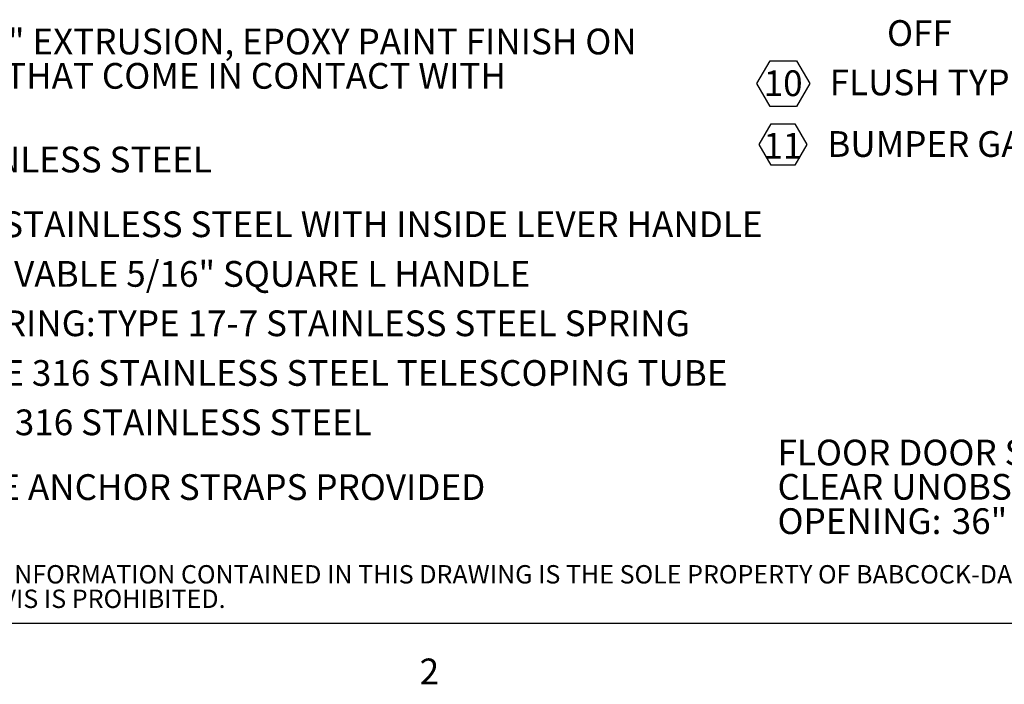
# Model space of a CAD drawing. Units: inches. Extents: x 0.1 to 10.8, y 0.2 to 8.4.
# Drawn here: x 1.7 to 4.5, y 0.2 to 2.1 of the extents above; entities that cross this region are included whole.
import ezdxf

# ---------------------------------------------------------------- set-up
doc = ezdxf.new("R2010")
doc.units = ezdxf.units.IN
doc.header["$MEASUREMENT"] = 0
for name, color, linetype in [('BABCOCK', 7, 'Continuous'), ('D_SERIES', 7, 'Continuous'), ('D_SERIES_ALUMINUM', 7, 'Continuous'), ('FORMAT', 7, 'Continuous')]:
    doc.layers.add(name, color=color, linetype=linetype)
doc.styles.add('SLDTEXTSTYLE0', font='ARIAL.TTF', dxfattribs={"width": 0.948})
doc.styles.add('SLDTEXTSTYLE1', font='GOTHICB.TTF', dxfattribs={"width": 0.913})
doc.styles.add('SLDTEXTSTYLE2', font='GOTHIC.TTF', dxfattribs={"width": 0.913})

# ---------------------------------------------------------------- blocks, each defined once
blk = doc.blocks.new('SW_NOTE_3')
at = {"layer": 'FORMAT', "color": 0, "attachment_point": 1}
for s, insert, char_height, style in [('FLOOR DOOR SIZE: ', (0, 0.0931), 0.072917, 'SLDTEXTSTYLE1'), ('CLEAR UNOBSTRUCTED OPENING: ', (0, -0.0041), 0.072917, 'SLDTEXTSTYLE1'), ('OPENING: ', (0, -0.1013), 0.07292, 'SLDTEXTSTYLE1'), ('36" (WIDTH) x 36" (LENGTH)', (0.4937, -0.1013), 0.072917, 'SLDTEXTSTYLE2')]:
    blk.add_mtext(s, dxfattribs=dict(at, insert=insert, char_height=char_height, style=style))
blk = doc.blocks.new('SW_NOTE_5')
at = {"layer": 'D_SERIES', "color": 0}
for p, q in [((-0.0501, -0.4078), (-0.0126, -0.3429)), ((-0.0126, -0.3429), (0.0623, -0.3429)), ((0.0623, -0.3429), (0.0998, -0.4078)), ((-0.0126, -0.4727), (-0.0501, -0.4078)), ((0.0998, -0.4078), (0.0623, -0.4727)), ((0.0623, -0.4727), (-0.0126, -0.4727))]:
    blk.add_line(p, q, dxfattribs=at)
at = {"layer": 'D_SERIES', "color": 0, "attachment_point": 1}
for s, insert, char_height, style in [('OFF', (0.3188, -0.2279), 0.07292, 'SLDTEXTSTYLE2'), ('10', (-0.0308, -0.3701), 0.07292, 'SLDTEXTSTYLE0'), ('FLUSH TYPE PLUG SEAL:', (0.1563, -0.3678), 0.072917, 'SLDTEXTSTYLE1')]:
    blk.add_mtext(s, dxfattribs=dict(at, insert=insert, char_height=char_height, style=style))
blk = doc.blocks.new('SW_NOTE_6')
at = {"layer": 'D_SERIES_ALUMINUM', "color": 0}
for p, q in [((-0.0116, 0.0612), (0.022, 0.1195)), ((0.022, 0.1195), (0.0893, 0.1195)), ((0.0893, 0.1195), (0.1229, 0.0612)), ((0.022, 0.0029), (-0.0116, 0.0612)), ((0.1229, 0.0612), (0.0893, 0.0029)), ((0.0893, 0.0029), (0.022, 0.0029))]:
    blk.add_line(p, q, dxfattribs=at)
at = {"layer": 'D_SERIES_ALUMINUM', "color": 0, "attachment_point": 1}
for s, insert, char_height, style in [('11', (0, 0.094), 0.07292, 'SLDTEXTSTYLE0'), (' BUMPER GASKET:', (0.159, 0.0989), 0.072917, 'SLDTEXTSTYLE1'), (' RUBBER, AROUND ENTIRE PERIMETER', (0.9636, 0.0989), 0.072917, 'SLDTEXTSTYLE2')]:
    blk.add_mtext(s, dxfattribs=dict(at, insert=insert, char_height=char_height, style=style))
blk = doc.blocks.new('SW_NOTE_8')
at = {"layer": 'FORMAT', "color": 0, "char_height": 0.072917, "attachment_point": 1}
for s, insert, style in [('ALUMINUM, 1/4" EXTRUSION, EPOXY PAINT FINISH ON ', (0.5986, -0.3811), 'SLDTEXTSTYLE2'), ('              EXTERIOR SURFACES THAT COME IN CONTACT WITH ', (0, -0.4784), 'SLDTEXTSTYLE2'), (' TYPE 316 STAINLESS STEEL', (0.6063, -0.7155), 'SLDTEXTSTYLE2'), (' TYPE 316 STAINLESS STEEL WITH INSIDE LEVER HANDLE ', (0.8357, -0.8989), 'SLDTEXTSTYLE2'), ('AND OUTSIDE REMOVABLE 5/16" SQUARE L HANDLE', (0.3937, -1.0396), 'SLDTEXTSTYLE2'), ('COUNTER-BALANCE SPRING:', (0.2311, -1.1796), 'SLDTEXTSTYLE1'), (' TYPE 17-7 STAINLESS STEEL SPRING ', (1.5492, -1.1796), 'SLDTEXTSTYLE2'), ('ENCLOSED IN A TYPE 316 STAINLESS STEEL TELESCOPING TUBE', (0.3937, -1.3203), 'SLDTEXTSTYLE2'), (' TYPE 316 STAINLESS STEEL', (1.0594, -1.4602), 'SLDTEXTSTYLE2'), ("4'' CONCRETE ANCHOR STRAPS PROVIDED", (0.7076, -1.6437), 'SLDTEXTSTYLE2')]:
    blk.add_mtext(s, dxfattribs=dict(at, insert=insert, style=style))
blk = doc.blocks.new('SW_NOTE_14')
at = {"layer": 'BABCOCK', "color": 0, "attachment_point": 1, "style": 'SLDTEXTSTYLE2'}
for s, insert, char_height in [('PROPRIETARY AND CONFIDENTIAL: THE INFORMATION CONTAINED IN THIS DRAWING IS THE SOLE PROPERTY OF BABCOCK-DAVIS. ANY REPRODUCTION IN PART OR AS A WHOLE WITHOUT THE ', (0, 0.0665), 0.0520833), ('WRITTEN PERMISSION OF BABCOCK-DAVIS IS PROHIBITED.', (0, -0.0029), 0.052083)]:
    blk.add_mtext(s, dxfattribs=dict(at, insert=insert, char_height=char_height))

msp = doc.modelspace()

# ---------------------------------------------------------------- linework, layer by layer
at = {"color": 8, "linetype": 'Continuous', "lineweight": 0}
msp.add_line((10.62993, 0.39207), (0.32993, 0.39207), dxfattribs=at)
at = {"layer": 'FORMAT'}
msp.add_line((10.62993, 0.39207), (0.32993, 0.39207), dxfattribs=at)

# ---------------------------------------------------------------- block references
at = {"layer": 'BABCOCK'}
msp.add_blockref('SW_NOTE_14', (0.38041, 0.49058), dxfattribs=at)
at = {"layer": 'D_SERIES'}
msp.add_blockref('SW_NOTE_5', (3.88041, 2.32917), dxfattribs=at)
at = {"layer": 'D_SERIES_ALUMINUM'}
msp.add_blockref('SW_NOTE_6', (3.84874, 1.6879), dxfattribs=at)
at = {"layer": 'FORMAT'}
for name, p in [('SW_NOTE_8', (0.38889, 2.45833)), ('SW_NOTE_3', (3.88889, 0.81944))]:
    msp.add_blockref(name, p, dxfattribs=at)

# ---------------------------------------------------------------- texts
at = {"layer": 'FORMAT', "insert": (2.87449, 0.29228), "char_height": 0.07292, "attachment_point": 1, "style": 'SLDTEXTSTYLE0'}
msp.add_mtext('2', dxfattribs=at)

doc.saveas('drawing.dxf')
